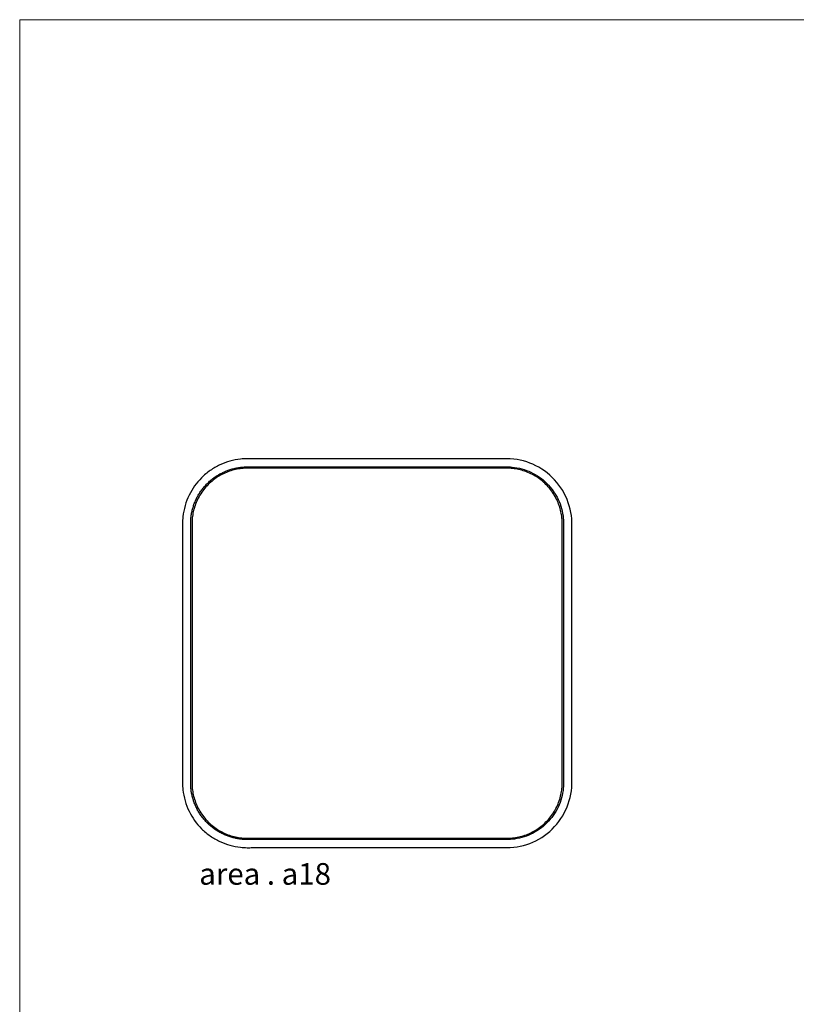
# Model space of a CAD drawing. Units: inches. Extents: x 0 to 293, y -1 to 189.
# Drawn here: x 0 to 36, y 144 to 189 of the extents above; entities that cross this region are included whole.
import ezdxf

# ---------------------------------------------------------------- set-up
doc = ezdxf.new("R2010")
doc.units = ezdxf.units.IN
doc.header["$MEASUREMENT"] = 0
doc.layers.add('2D', color=7, linetype='Continuous')
doc.layers.add('TITLEBLOCK', color=7, linetype='Continuous')

# ---------------------------------------------------------------- blocks, each defined once
blk = doc.blocks.new('AREA _ A18 _ PLAN')
at = {"layer": '2D'}
for centre, start, end in [((-0.013, 14.983), 355.4653, 89.7606), ((-0.013, 3.017), 270.2394, 4.5347)]:
    blk.add_arc(centre, 3.017, start, end, dxfattribs=at)
for points, knots in [([(-6.005, 18), (-7.755, 18), (-9.591, 18), (-11.511, 18), (-11.724, 18), (-11.889, 18), (-12.076, 18.001), (-12.551, 17.977), (-13.146, 17.81), (-13.736, 17.469), (-14.257, 17.031), (-14.658, 16.472), (-14.903, 15.834), (-14.99, 15.388), (-15.007, 15.07), (-15.005, 14.884), (-15.006, 14.719), (-15.005, 14.506), (-15.005, 12.587), (-15.005, 10.75), (-15.005, 9)], [0, 0, 0, 0, 5.24791, 5.510102, 5.757936, 5.887676, 6.005413, 6.318624, 7.312391, 7.833399, 8.354831, 9.347792, 9.871018, 10.395056, 10.705363, 10.824582, 10.954179, 11.202159, 11.462076, 16.712256, 16.712256, 16.712256, 16.712256]), ([(-6.005, 17.625), (-4.317, 17.625), (-2.545, 17.625), (-0.693, 17.625), (-0.487, 17.625), (-0.32, 17.625), (-0.186, 17.625), (-0.048, 17.625), (0.094, 17.624), (0.492, 17.599), (1.135, 17.423), (1.888, 16.893), (2.417, 16.14), (2.593, 15.5), (2.619, 15.096), (2.62, 14.953), (2.619, 14.814), (2.62, 14.684), (2.62, 14.516), (2.62, 14.311), (2.62, 12.459), (2.62, 10.688), (2.62, 9)], [0, 0, 0, 0, 5.064724, 5.316284, 5.5564, 5.681409, 5.819742, 5.957078, 6.094557, 6.245961, 7.154612, 8.063601, 8.967286, 9.874895, 10.026811, 10.179181, 10.304657, 10.44277, 10.569737, 10.808113, 11.060084, 16.123291, 16.123291, 16.123291, 16.123291]), ([(-15.005, 9), (-15.005, 7.25), (-15.005, 5.413), (-15.005, 3.494), (-15.005, 3.281), (-15.005, 3.116), (-15.007, 2.929), (-14.991, 2.612), (-14.903, 2.166), (-14.658, 1.529), (-14.258, 0.968), (-13.736, 0.531), (-13.146, 0.19), (-12.551, 0.023), (-12.076, -0.002), (-11.889, 0), (-11.724, 0), (-11.511, 0), (-9.591, 0), (-7.755, 0), (-6.005, 0)], [0, 0, 0, 0, 5.25018, 5.510097, 5.758077, 5.887674, 6.006893, 6.3172, 6.841239, 7.364464, 8.357425, 8.878857, 9.399865, 10.393632, 10.706844, 10.82458, 10.95432, 11.202155, 11.464346, 16.712256, 16.712256, 16.712256, 16.712256]), ([(2.62, 9), (2.62, 7.312), (2.62, 5.54), (2.62, 3.689), (2.62, 3.484), (2.62, 3.316), (2.619, 3.186), (2.62, 3.047), (2.619, 2.904), (2.593, 2.5), (2.417, 1.86), (1.888, 1.107), (1.135, 0.577), (0.492, 0.401), (0.094, 0.375), (-0.048, 0.375), (-0.186, 0.375), (-0.32, 0.375), (-0.487, 0.375), (-0.693, 0.375), (-2.545, 0.375), (-4.317, 0.375), (-6.005, 0.375)], [0, 0, 0, 0, 5.063207, 5.315178, 5.553554, 5.680521, 5.818634, 5.94411, 6.09648, 6.248396, 7.156005, 8.05969, 8.968679, 9.87733, 10.028735, 10.166213, 10.303549, 10.441882, 10.566891, 10.807007, 11.058567, 16.123291, 16.123291, 16.123291, 16.123291])]:
    blk.add_open_spline(points, degree=3, knots=knots, dxfattribs=at)
for points in [[(0, 18), (-6.005, 18)], [(2.995, 9), (2.995, 14.745)], [(2.995, 3.255), (2.995, 9)], [(-6.005, 0), (0, 0)]]:
    blk.add_open_spline(points, degree=1, dxfattribs=at)
for points, weights, degree, knots in [([(-14.63, 9), (-14.63, 11), (-14.63, 13), (-14.63, 15), (-14.63, 16.538), (-13.543, 17.625), (-12.005, 17.625), (-10.005, 17.625), (-8.005, 17.625), (-6.005, 17.625)], [1, 1, 1, 1, 0.804737854124, 0.804737854124, 1, 1, 1, 1], 3, [-17.087389, -17.087389, -17.087389, -17.087389, -11.087389, -11.087389, -11.087389, -6.964049, -6.964049, -6.964049, -0.964049, -0.964049, -0.964049, -0.964049]), ([(-14.568, 9), (-14.568, 12), (-14.568, 15), (-14.568, 17.562), (-12.005, 17.562), (-9.005, 17.562), (-6.005, 17.562), (-3.005, 17.562), (-0.005, 17.562), (2.557, 17.562), (2.557, 15), (2.557, 12), (2.557, 9), (2.557, 6), (2.557, 3), (2.557, 0.437), (-0.005, 0.437), (-3.005, 0.437), (-6.005, 0.437), (-9.005, 0.437), (-12.005, 0.437), (-14.568, 0.437), (-14.568, 3), (-14.568, 6), (-14.568, 9)], [1, 1, 1, 0.707106781187, 1, 1, 1, 1, 1, 0.707106781187, 1, 1, 1, 1, 1, 0.707106781187, 1, 1, 1, 1, 1, 0.707106781187, 1, 1, 1], 2, [10.712389, 10.712389, 10.712389, 16.712389, 16.712389, 20.737555, 20.737555, 26.737555, 26.737555, 32.737555, 32.737555, 36.76272, 36.76272, 42.76272, 42.76272, 48.76272, 48.76272, 52.787886, 52.787886, 58.787886, 58.787886, 64.787886, 64.787886, 68.813051, 68.813051, 74.813051, 74.813051, 74.813051]), ([(-6.005, 0.375), (-8.005, 0.375), (-10.005, 0.375), (-12.005, 0.375), (-13.543, 0.375), (-14.63, 1.462), (-14.63, 3), (-14.63, 5), (-14.63, 7), (-14.63, 9)], [1, 1, 1, 1, 0.804737854124, 0.804737854124, 1, 1, 1, 1], 3, [0.375, 0.375, 0.375, 0.375, 6.375, 6.375, 6.375, 10.49834, 10.49834, 10.49834, 16.49834, 16.49834, 16.49834, 16.49834])]:
    blk.add_rational_spline(points, weights, degree=degree, knots=knots, dxfattribs=at)
at = {"insert": (-14.233, -0.715), "char_height": 1, "width": 7.13253, "attachment_point": 1, "line_spacing_factor": 0.963855}
blk.add_mtext('\\fArial;area . a18', dxfattribs=at)

msp = doc.modelspace()

# ---------------------------------------------------------------- linework, layer by layer
at = {"layer": 'TITLEBLOCK', "lineweight": 5}
for points in [[(0, 0), (0, 189.281)], [(0, 189.281), (292.781, 189.281)]]:
    msp.add_open_spline(points, degree=1, dxfattribs=at)

# ---------------------------------------------------------------- block references
msp.add_blockref('AREA _ A18 _ PLAN', (22.539, 150.959))

doc.saveas('drawing.dxf')
